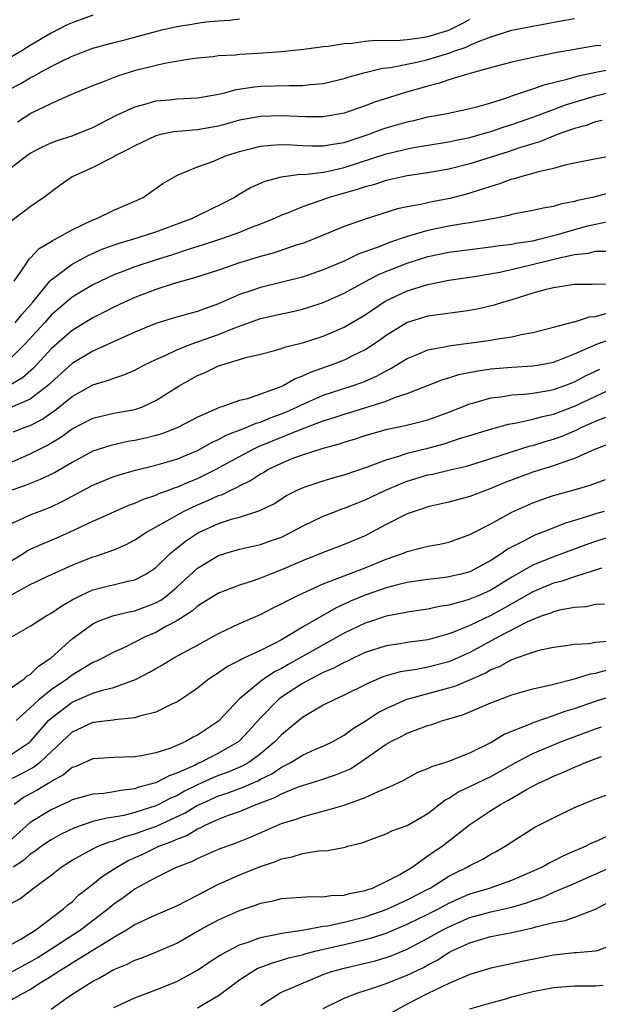
# Model space of a CAD drawing. Units: inches. Extents: x 2616000 to 2619000, y 1539000 to 1540764.
# Drawn here: x 2616408 to 2616463, y 1539334 to 1539428 of the extents above; entities that cross this region are included whole.
import ezdxf

# ---------------------------------------------------------------- set-up
doc = ezdxf.new("R2010")
doc.units = ezdxf.units.IN
doc.header["$MEASUREMENT"] = 0
doc.layers.add('LD26161539_2ft', color=143, linetype='Continuous')

msp = doc.modelspace()

# ---------------------------------------------------------------- linework, layer by layer
at = {"layer": 'LD26161539_2ft'}
for points, elevation in [([(2616415, 1539428.406), (2616413, 1539427.698), (2616412.52, 1539427.48), (2616411, 1539426.707), (2616409, 1539425.512), (2616408.192, 1539425), (2616407, 1539424.299)], 9370), ([(2616407, 1539413.691), (2616408.693, 1539415), (2616409, 1539415.218), (2616410.17, 1539415.83), (2616411, 1539416.214), (2616411.565, 1539416.435), (2616413, 1539416.889), (2616413.302, 1539417), (2616415, 1539417.683), (2616417.187, 1539418.813), (2616419, 1539419.658), (2616419.874, 1539419.874), (2616421, 1539420.217), (2616422.337, 1539420.337), (2616423, 1539420.419), (2616425, 1539420.523), (2616427, 1539420.855), (2616427.593, 1539421), (2616428.688, 1539421.312), (2616430.422, 1539421.577), (2616431, 1539421.621), (2616432.353, 1539421.647), (2616433.694, 1539421.695), (2616435, 1539421.686), (2616435.784, 1539421.784), (2616437, 1539421.877), (2616439, 1539422.355), (2616439.478, 1539422.522), (2616441, 1539422.938), (2616442.653, 1539423.346), (2616443.424, 1539423.424), (2616445.935, 1539423.935), (2616447, 1539424.19), (2616449, 1539424.789), (2616449.568, 1539425), (2616450.64, 1539425.36), (2616451, 1539425.54), (2616451.976, 1539425.976), (2616453, 1539426.355), (2616455, 1539426.976), (2616457, 1539427.365), (2616458.393, 1539427.608), (2616459, 1539427.743), (2616459.915, 1539427.914), (2616461, 1539428.09)], 9364), ([(2616407, 1539421.298), (2616408.105, 1539421.895), (2616409, 1539422.429), (2616409.392, 1539422.608), (2616410.062, 1539423), (2616411, 1539423.512), (2616412.031, 1539424.031), (2616413, 1539424.491), (2616415, 1539425.253), (2616417, 1539425.814), (2616418.06, 1539426.06), (2616421.573, 1539427), (2616423, 1539427.339), (2616424.445, 1539427.554), (2616425, 1539427.662), (2616425.778, 1539427.778), (2616427, 1539427.871), (2616428.067, 1539427.932), (2616429, 1539428.08)], 9368), ([(2616407.784, 1539418.216), (2616409.061, 1539419.061), (2616411, 1539419.988), (2616412.771, 1539420.771), (2616415, 1539421.692), (2616416.109, 1539422.11), (2616417.378, 1539422.622), (2616419.187, 1539423.187), (2616421.83, 1539423.83), (2616424.25, 1539424.25), (2616425, 1539424.35), (2616426.481, 1539424.481), (2616427, 1539424.553), (2616428.63, 1539424.63), (2616429, 1539424.68), (2616430.772, 1539424.772), (2616433, 1539424.928), (2616435.156, 1539425.156), (2616437, 1539425.421), (2616437.457, 1539425.457), (2616439, 1539425.713), (2616439.744, 1539425.744), (2616441, 1539425.92), (2616441.988, 1539426.011), (2616443.985, 1539425.985), (2616445, 1539426.078), (2616446.237, 1539426.237), (2616447, 1539426.374), (2616449.008, 1539426.992), (2616450.334, 1539427.666), (2616451, 1539428.024)], 9366), ([(2616463.507, 1539425.507), (2616463, 1539425.471), (2616461, 1539425.146), (2616459, 1539424.784), (2616458.714, 1539424.714), (2616457, 1539424.38), (2616456.171, 1539424.171), (2616455, 1539423.921), (2616453.544, 1539423.544), (2616451.58, 1539423), (2616451.137, 1539422.863), (2616450.775, 1539422.775), (2616449, 1539422.221), (2616448.087, 1539421.913), (2616447, 1539421.643), (2616444.947, 1539421.053), (2616441.904, 1539420.096), (2616441, 1539419.747), (2616439, 1539419.054), (2616437, 1539418.702), (2616435.306, 1539418.694), (2616433, 1539418.802), (2616431, 1539418.747), (2616429, 1539418.366), (2616427, 1539417.81), (2616425, 1539417.473), (2616422.721, 1539417.279), (2616421.458, 1539417), (2616421, 1539416.881), (2616419, 1539415.938), (2616418.398, 1539415.602), (2616417.184, 1539415), (2616417, 1539414.883), (2616415, 1539413.864), (2616413, 1539412.981), (2616411.848, 1539412.152), (2616410.323, 1539411), (2616409, 1539410.086), (2616407, 1539408.567)], 9362), ([(2616407.486, 1539403), (2616408.569, 1539404.569), (2616408.897, 1539405.103), (2616409, 1539405.184), (2616409.876, 1539406.124), (2616411, 1539406.773), (2616411.133, 1539406.867), (2616411.404, 1539407), (2616413, 1539407.917), (2616415, 1539408.868), (2616415.363, 1539409), (2616417, 1539409.778), (2616419, 1539410.627), (2616419.793, 1539411), (2616420.508, 1539411.492), (2616421.666, 1539412.335), (2616423, 1539413.096), (2616423.142, 1539413.142), (2616425, 1539413.917), (2616426.44, 1539414.439), (2616427.756, 1539415), (2616429, 1539415.385), (2616430.279, 1539415.721), (2616431, 1539415.883), (2616432.002, 1539415.998), (2616433, 1539416.043), (2616433.983, 1539416.017), (2616435, 1539415.947), (2616435.913, 1539415.913), (2616437, 1539415.913), (2616437.905, 1539416.095), (2616439, 1539416.259), (2616441.28, 1539417), (2616442.52, 1539417.48), (2616443, 1539417.639), (2616445, 1539418.226), (2616445.643, 1539418.357), (2616447, 1539418.69), (2616448.662, 1539419), (2616450.594, 1539419.406), (2616451.668, 1539419.668), (2616453, 1539420.051), (2616454.521, 1539420.521), (2616455, 1539420.696), (2616457, 1539421.371), (2616458.2, 1539421.801), (2616460.287, 1539422.287), (2616461.375, 1539422.625), (2616463.022, 1539422.978), (2616465, 1539423.335)], 9360), ([(2616407.57, 1539399), (2616408.196, 1539399.804), (2616409.249, 1539401), (2616410.875, 1539403), (2616411, 1539403.136), (2616411.48, 1539403.48), (2616413, 1539404.628), (2616414.545, 1539405.455), (2616415.927, 1539406.073), (2616417.392, 1539406.608), (2616418.805, 1539407), (2616421, 1539407.715), (2616424.456, 1539409), (2616424.813, 1539409.187), (2616427.51, 1539410.491), (2616428.475, 1539411), (2616428.793, 1539411.208), (2616430.062, 1539411.939), (2616431.443, 1539412.556), (2616433.022, 1539412.978), (2616434.794, 1539413.206), (2616435.201, 1539413.201), (2616437, 1539413.414), (2616437.509, 1539413.509), (2616439, 1539413.854), (2616443, 1539415.166), (2616444.488, 1539415.512), (2616445, 1539415.652), (2616445.805, 1539415.805), (2616449, 1539416.323), (2616449.547, 1539416.453), (2616451, 1539416.729), (2616451.986, 1539417), (2616452.765, 1539417.235), (2616453, 1539417.29), (2616454.266, 1539417.735), (2616455, 1539417.97), (2616457, 1539418.679), (2616459, 1539419.414), (2616460.147, 1539419.852), (2616463, 1539420.721), (2616465, 1539421.172)], 9358), ([(2616463.647, 1539418.353), (2616463, 1539418.233), (2616462.117, 1539417.883), (2616461, 1539417.588), (2616459.337, 1539417), (2616457.675, 1539416.325), (2616457, 1539416.135), (2616455.734, 1539415.734), (2616454.645, 1539415.356), (2616451, 1539414.21), (2616449, 1539413.699), (2616447, 1539413.335), (2616445, 1539413.048), (2616443, 1539412.627), (2616441.783, 1539412.217), (2616441, 1539412.023), (2616440.252, 1539411.748), (2616437.576, 1539411), (2616436.67, 1539410.67), (2616435, 1539410.106), (2616433.473, 1539409.473), (2616433, 1539409.304), (2616432.348, 1539409), (2616431, 1539408.449), (2616430.113, 1539408.113), (2616429, 1539407.66), (2616427.168, 1539407), (2616425.531, 1539406.469), (2616424.001, 1539406.001), (2616422.504, 1539405.496), (2616420.93, 1539405), (2616419, 1539404.365), (2616417.937, 1539403.937), (2616417, 1539403.592), (2616415.732, 1539403), (2616415, 1539402.635), (2616413, 1539401.452), (2616411.675, 1539400.325), (2616411, 1539399.731), (2616410.36, 1539399), (2616408.531, 1539397), (2616407, 1539395.479)], 9356), ([(2616464.962, 1539415.038), (2616462.599, 1539414.599), (2616461, 1539414.258), (2616460.08, 1539414.079), (2616459, 1539413.767), (2616457.415, 1539413.415), (2616457, 1539413.279), (2616455.951, 1539413), (2616455.229, 1539412.771), (2616455, 1539412.727), (2616453.738, 1539412.262), (2616453, 1539412.056), (2616452.223, 1539411.777), (2616450.68, 1539411.32), (2616449.089, 1539410.911), (2616447.416, 1539410.584), (2616446.328, 1539410.328), (2616445, 1539410.086), (2616444.1, 1539409.9), (2616441, 1539408.922), (2616439, 1539408.219), (2616436.058, 1539407), (2616435, 1539406.593), (2616434.421, 1539406.421), (2616432.303, 1539405.697), (2616431, 1539405.358), (2616429, 1539404.744), (2616427, 1539404.059), (2616424.699, 1539403.301), (2616423.566, 1539403), (2616422.761, 1539402.761), (2616421, 1539402.197), (2616419, 1539401.446), (2616418.023, 1539401), (2616417, 1539400.508), (2616416.01, 1539399.99), (2616415, 1539399.495), (2616413, 1539398.288), (2616411, 1539396.545), (2616409.307, 1539394.693), (2616408.258, 1539393.742), (2616406.964, 1539393)], 9354), ([(2616464.538, 1539411.462), (2616462.73, 1539411), (2616461.298, 1539410.702), (2616461, 1539410.606), (2616459.645, 1539410.356), (2616459, 1539410.129), (2616458.018, 1539409.982), (2616457, 1539409.733), (2616455.449, 1539409.449), (2616455, 1539409.357), (2616454.729, 1539409.271), (2616453.342, 1539409), (2616451, 1539408.581), (2616450.51, 1539408.51), (2616449, 1539408.243), (2616447, 1539407.84), (2616445.358, 1539407.358), (2616445, 1539407.271), (2616443.312, 1539406.688), (2616442.25, 1539406.25), (2616440.408, 1539405.592), (2616439, 1539404.912), (2616437, 1539404.063), (2616435, 1539403.385), (2616431, 1539402.406), (2616430.073, 1539402.073), (2616429, 1539401.714), (2616427, 1539400.824), (2616425.644, 1539400.356), (2616425, 1539400.106), (2616424.114, 1539399.886), (2616422.569, 1539399.431), (2616421, 1539398.941), (2616419, 1539398.129), (2616415, 1539396.32), (2616413, 1539395.126), (2616411, 1539393.327), (2616410.842, 1539393.158), (2616410.665, 1539393), (2616409, 1539391.708), (2616407.099, 1539390.901)], 9352), ([(2616407.407, 1539388.593), (2616408.422, 1539389), (2616409, 1539389.212), (2616410.181, 1539389.819), (2616411, 1539390.403), (2616411.362, 1539390.638), (2616413, 1539391.972), (2616415, 1539393.078), (2616416.481, 1539393.519), (2616417, 1539393.737), (2616417.962, 1539394.038), (2616419, 1539394.5), (2616419.937, 1539395), (2616421, 1539395.512), (2616421.902, 1539395.902), (2616423, 1539396.431), (2616424.435, 1539397), (2616427, 1539397.902), (2616428.537, 1539398.537), (2616431, 1539399.417), (2616432.299, 1539399.701), (2616433, 1539399.871), (2616433.937, 1539400.063), (2616435, 1539400.314), (2616435.531, 1539400.469), (2616437, 1539400.948), (2616439, 1539401.843), (2616441.034, 1539402.966), (2616442.348, 1539403.652), (2616445, 1539404.726), (2616447, 1539405.342), (2616449, 1539405.751), (2616451, 1539406.028), (2616453, 1539406.272), (2616453.624, 1539406.376), (2616455, 1539406.532), (2616455.385, 1539406.615), (2616457, 1539406.857), (2616457.622, 1539407), (2616459, 1539407.356), (2616459.486, 1539407.486), (2616461, 1539407.939), (2616462.284, 1539408.284), (2616463, 1539408.457), (2616464.827, 1539408.826)], 9350), ([(2616407, 1539385.616), (2616409, 1539386.496), (2616410.67, 1539387.33), (2616411.92, 1539388.08), (2616413, 1539388.878), (2616415, 1539389.907), (2616417, 1539390.368), (2616419, 1539390.742), (2616419.201, 1539390.799), (2616419.719, 1539391), (2616421, 1539391.589), (2616423.22, 1539393), (2616425, 1539393.985), (2616425.72, 1539394.28), (2616427, 1539394.896), (2616429.74, 1539395.74), (2616431, 1539396.035), (2616432.38, 1539396.38), (2616433, 1539396.554), (2616433.311, 1539396.689), (2616435, 1539397.101), (2616437, 1539397.745), (2616439, 1539398.587), (2616441, 1539399.782), (2616442.921, 1539401.079), (2616445, 1539402.076), (2616447, 1539402.688), (2616449, 1539403.079), (2616451.436, 1539403.436), (2616453.872, 1539403.871), (2616456.456, 1539404.456), (2616459.14, 1539405.14), (2616461, 1539405.548), (2616462.326, 1539405.674), (2616463, 1539405.855), (2616464.142, 1539405.858)], 9348), ([(2616464.681, 1539402.681), (2616463, 1539402.714), (2616462.688, 1539402.688), (2616461, 1539402.678), (2616459, 1539402.373), (2616458.174, 1539402.174), (2616457, 1539401.845), (2616455, 1539401.225), (2616454.228, 1539401), (2616453.311, 1539400.689), (2616451.694, 1539400.306), (2616451, 1539400.18), (2616450.066, 1539400.066), (2616448.2, 1539399.8), (2616447, 1539399.658), (2616445, 1539399.055), (2616443, 1539397.794), (2616442.544, 1539397.455), (2616441.892, 1539397), (2616441, 1539396.421), (2616439.912, 1539395.912), (2616439, 1539395.457), (2616437.808, 1539395), (2616435.732, 1539394.268), (2616435, 1539393.909), (2616434.322, 1539393.678), (2616433.173, 1539393), (2616432.859, 1539392.859), (2616431, 1539392.186), (2616429.767, 1539391.767), (2616429, 1539391.587), (2616427.324, 1539391), (2616427.067, 1539390.933), (2616426.795, 1539390.795), (2616425, 1539390.002), (2616423.112, 1539389), (2616421.586, 1539388.414), (2616421, 1539388.24), (2616420.018, 1539387.982), (2616419, 1539387.762), (2616418.34, 1539387.66), (2616416.698, 1539387.302), (2616415, 1539386.739), (2616413, 1539385.67), (2616411.322, 1539384.678), (2616409.972, 1539384.028), (2616409, 1539383.666), (2616408.535, 1539383.465), (2616407, 1539382.931)], 9346), ([(2616407, 1539379.737), (2616408.338, 1539380.338), (2616409, 1539380.67), (2616409.846, 1539381), (2616410.695, 1539381.305), (2616411, 1539381.431), (2616412.074, 1539381.926), (2616415, 1539383.486), (2616416.057, 1539383.943), (2616417, 1539384.323), (2616417.501, 1539384.499), (2616419.05, 1539384.95), (2616421, 1539385.408), (2616423, 1539385.988), (2616425, 1539386.816), (2616425.351, 1539387), (2616426.395, 1539387.606), (2616427, 1539387.871), (2616427.726, 1539388.274), (2616429.629, 1539389), (2616430.586, 1539389.414), (2616431, 1539389.521), (2616432.027, 1539389.973), (2616433, 1539390.325), (2616433.478, 1539390.522), (2616434.544, 1539391), (2616434.841, 1539391.159), (2616437, 1539392.089), (2616439.765, 1539393), (2616440.677, 1539393.323), (2616441, 1539393.455), (2616442.084, 1539393.916), (2616443, 1539394.425), (2616443.397, 1539394.603), (2616445, 1539395.595), (2616445.981, 1539395.982), (2616447, 1539396.418), (2616448.744, 1539396.744), (2616449, 1539396.812), (2616453, 1539397.362), (2616453.456, 1539397.456), (2616455, 1539397.671), (2616455.887, 1539397.887), (2616457, 1539398.076), (2616459, 1539398.591), (2616460.89, 1539399.11), (2616461, 1539399.124), (2616462.427, 1539399.574), (2616463, 1539399.615), (2616464.075, 1539399.925)], 9344), ([(2616407, 1539376.155), (2616408.386, 1539377), (2616408.751, 1539377.249), (2616409, 1539377.375), (2616410.123, 1539377.877), (2616411.543, 1539378.457), (2616412.764, 1539379), (2616415, 1539380.06), (2616415.66, 1539380.34), (2616417.062, 1539381), (2616418.418, 1539381.581), (2616419, 1539381.788), (2616419.824, 1539382.176), (2616421, 1539382.55), (2616421.298, 1539382.702), (2616422.142, 1539383), (2616422.761, 1539383.239), (2616423, 1539383.305), (2616424.176, 1539383.824), (2616425, 1539384.146), (2616426.715, 1539385), (2616429, 1539386.253), (2616430.435, 1539387), (2616430.817, 1539387.183), (2616434.835, 1539388.834), (2616437, 1539389.641), (2616438.036, 1539389.964), (2616439, 1539390.299), (2616439.545, 1539390.454), (2616443, 1539391.538), (2616443.904, 1539391.905), (2616445, 1539392.247), (2616448.415, 1539393.585), (2616449, 1539393.751), (2616449.935, 1539394.065), (2616451.59, 1539394.41), (2616453, 1539394.614), (2616455, 1539394.778), (2616457, 1539394.892), (2616457.659, 1539395), (2616459, 1539395.259), (2616459.4, 1539395.401), (2616461, 1539396.041), (2616463.178, 1539397), (2616465, 1539397.653)], 9342), ([(2616407, 1539372.889), (2616409, 1539373.997), (2616411.095, 1539375), (2616413, 1539375.859), (2616415, 1539376.643), (2616415.284, 1539376.716), (2616417, 1539377.329), (2616418.168, 1539377.832), (2616419, 1539378.263), (2616420.1, 1539379), (2616422.126, 1539380.125), (2616423, 1539380.647), (2616423.648, 1539381), (2616425, 1539381.629), (2616425.974, 1539382.026), (2616427, 1539382.508), (2616427.376, 1539382.624), (2616428.11, 1539383), (2616428.724, 1539383.276), (2616429, 1539383.446), (2616430.052, 1539383.948), (2616431, 1539384.578), (2616431.275, 1539384.725), (2616431.715, 1539385), (2616433, 1539385.614), (2616434.037, 1539386.037), (2616435, 1539386.396), (2616437, 1539387.024), (2616438.56, 1539387.44), (2616439, 1539387.605), (2616440.064, 1539387.936), (2616441, 1539388.255), (2616443.141, 1539388.859), (2616444.812, 1539389.188), (2616445.337, 1539389.337), (2616447, 1539389.76), (2616449, 1539390.488), (2616451, 1539391.278), (2616451.365, 1539391.365), (2616453, 1539391.838), (2616453.944, 1539391.945), (2616455, 1539392.131), (2616456.199, 1539392.199), (2616457, 1539392.304), (2616458.55, 1539392.55), (2616459, 1539392.642), (2616460.006, 1539393), (2616461, 1539393.382), (2616462.056, 1539393.944), (2616463.406, 1539394.594)], 9340), ([(2616407.232, 1539369), (2616409, 1539370.014), (2616410.526, 1539371), (2616411, 1539371.254), (2616412.018, 1539371.982), (2616413, 1539372.536), (2616413.895, 1539373), (2616415, 1539373.501), (2616418.324, 1539374.325), (2616419, 1539374.456), (2616420.05, 1539375), (2616421, 1539375.639), (2616422.414, 1539377), (2616422.727, 1539377.273), (2616423, 1539377.469), (2616423.848, 1539378.152), (2616425, 1539378.913), (2616425.168, 1539379), (2616427, 1539379.827), (2616428.236, 1539380.236), (2616429, 1539380.454), (2616430.931, 1539381.069), (2616432.267, 1539381.733), (2616433.498, 1539382.502), (2616434.45, 1539383), (2616435, 1539383.262), (2616435.374, 1539383.374), (2616437, 1539383.925), (2616437.825, 1539384.175), (2616439, 1539384.48), (2616441.239, 1539385.24), (2616443, 1539385.93), (2616444.298, 1539386.298), (2616445, 1539386.549), (2616447, 1539387.052), (2616448.537, 1539387.463), (2616449.918, 1539387.918), (2616453.113, 1539388.887), (2616453.558, 1539389), (2616454.679, 1539389.322), (2616455.446, 1539389.446), (2616457, 1539389.811), (2616457.924, 1539390.076), (2616459, 1539390.293), (2616461, 1539391.037), (2616465, 1539392.936)], 9338), ([(2616407, 1539363.999), (2616408.415, 1539365), (2616408.726, 1539365.274), (2616409, 1539365.421), (2616409.786, 1539366.214), (2616411.005, 1539367), (2616413, 1539368.813), (2616415, 1539370.234), (2616415.511, 1539370.489), (2616416.911, 1539371), (2616418.585, 1539371.414), (2616419, 1539371.483), (2616421, 1539372.25), (2616421.483, 1539372.517), (2616422.119, 1539373), (2616423, 1539373.756), (2616425, 1539375.561), (2616427, 1539376.773), (2616427.69, 1539377), (2616429, 1539377.388), (2616431, 1539377.838), (2616431.866, 1539378.134), (2616433, 1539378.546), (2616433.944, 1539379), (2616435, 1539379.576), (2616437, 1539380.545), (2616438.157, 1539381), (2616438.771, 1539381.229), (2616439, 1539381.299), (2616440.21, 1539381.79), (2616441, 1539382.088), (2616442.892, 1539383), (2616444.366, 1539383.634), (2616445, 1539383.872), (2616447, 1539384.483), (2616447.434, 1539384.566), (2616449.233, 1539385), (2616450.677, 1539385.323), (2616451, 1539385.417), (2616453, 1539386.038), (2616456.756, 1539387.244), (2616457, 1539387.301), (2616458.291, 1539387.709), (2616459, 1539387.907), (2616459.805, 1539388.195), (2616461.223, 1539388.777), (2616461.646, 1539389), (2616462.584, 1539389.416), (2616463, 1539389.622), (2616463.985, 1539390.015)], 9336), ([(2616464.483, 1539387.516), (2616462.902, 1539386.902), (2616461, 1539386.036), (2616459.582, 1539385.582), (2616459, 1539385.36), (2616457, 1539384.75), (2616454.267, 1539383.733), (2616453, 1539383.182), (2616452.481, 1539383), (2616451, 1539382.404), (2616449, 1539381.875), (2616447, 1539381.433), (2616446.683, 1539381.317), (2616445.668, 1539381), (2616445, 1539380.759), (2616443, 1539379.729), (2616441.653, 1539379), (2616441, 1539378.675), (2616439, 1539377.843), (2616437, 1539377.07), (2616435, 1539376.259), (2616433, 1539375.398), (2616431.949, 1539375), (2616431, 1539374.612), (2616430.389, 1539374.389), (2616429, 1539373.943), (2616427, 1539373.178), (2616425, 1539371.93), (2616424.514, 1539371.486), (2616423, 1539370.525), (2616422.015, 1539370.015), (2616421, 1539369.437), (2616419.973, 1539369), (2616419, 1539368.49), (2616418.001, 1539368), (2616417, 1539367.543), (2616415.987, 1539367), (2616415.325, 1539366.675), (2616415, 1539366.548), (2616413, 1539365.34), (2616412.801, 1539365.199), (2616412.569, 1539365), (2616411, 1539363.946), (2616409.831, 1539363), (2616409, 1539362.207), (2616407.652, 1539361)], 9334), ([(2616407, 1539357.649), (2616409, 1539358.974), (2616410.754, 1539361), (2616411, 1539361.236), (2616413, 1539362.752), (2616415, 1539363.609), (2616415.91, 1539363.91), (2616417, 1539364.171), (2616418.871, 1539364.871), (2616419, 1539364.906), (2616420.385, 1539365.615), (2616421, 1539365.992), (2616421.653, 1539366.347), (2616422.729, 1539367), (2616425, 1539368.216), (2616427, 1539369.33), (2616429, 1539370.283), (2616431, 1539371.15), (2616432.227, 1539371.773), (2616433, 1539372.145), (2616433.539, 1539372.461), (2616434.629, 1539373), (2616437, 1539374.067), (2616441, 1539375.615), (2616443, 1539376.418), (2616444.649, 1539377), (2616445, 1539377.153), (2616447, 1539377.677), (2616448.133, 1539377.867), (2616449, 1539378.069), (2616451, 1539378.772), (2616451.139, 1539378.862), (2616453, 1539379.807), (2616455, 1539380.905), (2616456.428, 1539381.572), (2616457, 1539381.823), (2616457.864, 1539382.136), (2616459, 1539382.501), (2616460.958, 1539383.042), (2616462.493, 1539383.507), (2616463, 1539383.704), (2616463.966, 1539384.034)], 9332), ([(2616463.816, 1539381), (2616463, 1539380.771), (2616462.645, 1539380.644), (2616461, 1539380.125), (2616460.126, 1539379.874), (2616457.959, 1539379), (2616457.26, 1539378.741), (2616457, 1539378.625), (2616456.185, 1539378.185), (2616454.61, 1539377.39), (2616454.074, 1539377), (2616453, 1539376.314), (2616451, 1539375.231), (2616450.164, 1539375), (2616449, 1539374.733), (2616448.687, 1539374.686), (2616447, 1539374.501), (2616445, 1539374.2), (2616443.958, 1539373.957), (2616443, 1539373.692), (2616441, 1539372.994), (2616439.595, 1539372.405), (2616439, 1539372.121), (2616438.22, 1539371.78), (2616435, 1539369.921), (2616433.502, 1539369), (2616433.172, 1539368.828), (2616433, 1539368.72), (2616432.392, 1539368.392), (2616431, 1539367.707), (2616429.486, 1539367), (2616429.146, 1539366.854), (2616429, 1539366.752), (2616427.836, 1539366.164), (2616427, 1539365.563), (2616426.112, 1539365), (2616425, 1539364.097), (2616424.358, 1539363.642), (2616423, 1539362.774), (2616422.604, 1539362.604), (2616421, 1539361.816), (2616419.434, 1539361.434), (2616419, 1539361.277), (2616417.071, 1539361.071), (2616416.956, 1539361.044), (2616415, 1539360.814), (2616413, 1539359.906), (2616412.06, 1539359), (2616409.927, 1539357), (2616409.412, 1539356.587), (2616408.104, 1539355.896), (2616406.778, 1539355.222)], 9330), ([(2616465, 1539378.745), (2616463, 1539378.127), (2616462.17, 1539377.83), (2616459.953, 1539377), (2616459, 1539376.662), (2616457, 1539375.855), (2616455, 1539374.708), (2616453, 1539373.47), (2616451.959, 1539373), (2616451, 1539372.594), (2616450.406, 1539372.406), (2616449, 1539372.046), (2616448.088, 1539371.912), (2616447, 1539371.655), (2616445, 1539371.353), (2616444.715, 1539371.285), (2616443, 1539370.984), (2616441.517, 1539370.483), (2616441, 1539370.327), (2616439, 1539369.361), (2616433.644, 1539366.356), (2616433, 1539365.977), (2616432.342, 1539365.658), (2616431.348, 1539365), (2616431, 1539364.746), (2616429, 1539363.068), (2616427, 1539360.95), (2616425, 1539359.613), (2616424.585, 1539359.415), (2616423.886, 1539359), (2616423, 1539358.609), (2616422.344, 1539358.344), (2616421, 1539357.921), (2616419.623, 1539357.624), (2616419, 1539357.532), (2616417, 1539357.466), (2616415, 1539357.355), (2616413.37, 1539356.63), (2616413, 1539356.52), (2616412.185, 1539355.815), (2616411, 1539355.179), (2616410.901, 1539355.1), (2616410.715, 1539355), (2616409.661, 1539354.339), (2616409, 1539354), (2616408.361, 1539353.639), (2616407.482, 1539353)], 9328), ([(2616463.565, 1539375.565), (2616461, 1539374.747), (2616459.706, 1539374.294), (2616459, 1539374.126), (2616457, 1539373.307), (2616454.269, 1539371.731), (2616453, 1539371.052), (2616451, 1539370.103), (2616449.45, 1539369.45), (2616449, 1539369.287), (2616447, 1539368.733), (2616445, 1539368.456), (2616444.344, 1539368.344), (2616443, 1539368.149), (2616441, 1539367.51), (2616439.912, 1539367), (2616439.306, 1539366.694), (2616439, 1539366.562), (2616438, 1539366), (2616437, 1539365.586), (2616435.845, 1539365), (2616435, 1539364.536), (2616433, 1539363.231), (2616432.695, 1539363), (2616431, 1539361.28), (2616429.935, 1539360.065), (2616428.928, 1539359), (2616427, 1539357.878), (2616425.282, 1539357), (2616425.081, 1539356.919), (2616424.758, 1539356.758), (2616423, 1539355.965), (2616422.265, 1539355.735), (2616421, 1539355.052), (2616419.374, 1539354.626), (2616419, 1539354.481), (2616417.668, 1539354.333), (2616417, 1539354.182), (2616416.044, 1539354.044), (2616415, 1539353.975), (2616413, 1539353.42), (2616412.736, 1539353.264), (2616411, 1539352.475), (2616409, 1539351.252), (2616407, 1539349.456)], 9326), ([(2616463.857, 1539372.143), (2616463, 1539372.082), (2616462.121, 1539371.879), (2616461, 1539371.816), (2616459.557, 1539371.557), (2616459, 1539371.408), (2616458.72, 1539371.28), (2616457.906, 1539371), (2616457, 1539370.653), (2616456.371, 1539370.371), (2616453.74, 1539369), (2616451, 1539367.523), (2616449.268, 1539366.732), (2616449, 1539366.631), (2616447, 1539366.107), (2616445.892, 1539365.892), (2616444.342, 1539365.658), (2616442.798, 1539365.202), (2616441.386, 1539364.614), (2616441, 1539364.405), (2616439, 1539363.431), (2616438.024, 1539363), (2616437, 1539362.481), (2616435, 1539361.301), (2616433, 1539359.646), (2616432.411, 1539359), (2616431, 1539357.817), (2616429.893, 1539357), (2616429.324, 1539356.676), (2616427.916, 1539356.084), (2616427, 1539355.75), (2616426.463, 1539355.536), (2616425, 1539354.868), (2616423.751, 1539354.249), (2616423, 1539353.826), (2616422.414, 1539353.586), (2616421.307, 1539353), (2616421, 1539352.856), (2616419, 1539352.208), (2616417.943, 1539351.943), (2616417, 1539351.768), (2616416.313, 1539351.687), (2616415, 1539351.36), (2616413.23, 1539350.77), (2616411.885, 1539350.115), (2616411, 1539349.615), (2616410.079, 1539349), (2616409.466, 1539348.534), (2616409, 1539348.231), (2616408.362, 1539347.638), (2616407.389, 1539347)], 9324), ([(2616407, 1539343.414), (2616408.022, 1539343.978), (2616409.325, 1539345), (2616411, 1539346.233), (2616411.964, 1539347), (2616413, 1539347.663), (2616415, 1539348.761), (2616415.505, 1539349), (2616416.584, 1539349.416), (2616417, 1539349.512), (2616418.068, 1539349.932), (2616419, 1539350.168), (2616419.599, 1539350.4), (2616421.071, 1539350.929), (2616423.811, 1539352.189), (2616425, 1539352.911), (2616425.179, 1539353), (2616427, 1539353.806), (2616427.903, 1539354.097), (2616429, 1539354.519), (2616429.362, 1539354.638), (2616430.137, 1539355), (2616430.746, 1539355.254), (2616431, 1539355.399), (2616432.08, 1539355.92), (2616433, 1539356.553), (2616433.898, 1539357), (2616435, 1539357.704), (2616436.263, 1539358.263), (2616437, 1539358.569), (2616437.913, 1539359), (2616439, 1539359.6), (2616439.791, 1539360.209), (2616441, 1539360.941), (2616442.238, 1539361.762), (2616443, 1539362.16), (2616444.868, 1539363), (2616445, 1539363.05), (2616449, 1539364.124), (2616449.669, 1539364.331), (2616452.45, 1539365.55), (2616453, 1539365.873), (2616453.819, 1539366.181), (2616455, 1539366.843), (2616457, 1539367.539), (2616457.758, 1539367.758), (2616459, 1539368.023), (2616460.179, 1539368.179), (2616461, 1539368.315), (2616462.384, 1539368.384), (2616463, 1539368.482), (2616464.62, 1539368.62)], 9322), ([(2616407, 1539339.504), (2616408.126, 1539340.126), (2616409.545, 1539341), (2616412.2, 1539343), (2616412.611, 1539343.389), (2616413, 1539343.694), (2616413.66, 1539344.34), (2616415, 1539345.364), (2616415.889, 1539346.111), (2616417.291, 1539347), (2616418.378, 1539347.622), (2616419.755, 1539348.245), (2616421.305, 1539349), (2616422.544, 1539349.456), (2616423, 1539349.683), (2616423.967, 1539350.033), (2616425, 1539350.663), (2616425.249, 1539350.751), (2616425.705, 1539351), (2616427, 1539351.576), (2616427.962, 1539351.962), (2616429, 1539352.33), (2616430.589, 1539353), (2616432.357, 1539353.643), (2616433, 1539354.001), (2616434.704, 1539354.704), (2616435, 1539354.807), (2616436.684, 1539355.316), (2616438.182, 1539355.818), (2616439.593, 1539356.407), (2616441, 1539357.336), (2616442.188, 1539358.187), (2616443, 1539358.748), (2616443.45, 1539359), (2616444.487, 1539359.513), (2616445, 1539359.794), (2616446.287, 1539360.287), (2616447, 1539360.524), (2616447.375, 1539360.625), (2616448.414, 1539361), (2616449, 1539361.165), (2616450.403, 1539361.597), (2616453, 1539362.715), (2616455, 1539363.475), (2616457, 1539364.042), (2616458.313, 1539364.313), (2616459, 1539364.497), (2616460.984, 1539364.984), (2616462.536, 1539365.464), (2616463, 1539365.529), (2616464.134, 1539365.866)], 9320), ([(2616407, 1539336.878), (2616409, 1539337.942), (2616409.666, 1539338.334), (2616410.726, 1539339), (2616413.805, 1539341), (2616416.414, 1539343), (2616417, 1539343.491), (2616417.89, 1539344.11), (2616419, 1539344.914), (2616421, 1539345.998), (2616422.985, 1539346.985), (2616424.45, 1539347.55), (2616425, 1539347.84), (2616427, 1539348.706), (2616427.778, 1539349), (2616428.686, 1539349.314), (2616430.108, 1539349.892), (2616433, 1539351.158), (2616434.412, 1539351.588), (2616435, 1539351.821), (2616436.14, 1539352.14), (2616437, 1539352.337), (2616439, 1539352.927), (2616441, 1539353.653), (2616442.237, 1539354.237), (2616443.332, 1539354.668), (2616444.684, 1539355.316), (2616445.964, 1539356.036), (2616447, 1539356.412), (2616447.37, 1539356.63), (2616448.617, 1539357), (2616449, 1539357.131), (2616451, 1539357.937), (2616453, 1539358.92), (2616454.287, 1539359.713), (2616456.642, 1539360.642), (2616457.135, 1539360.865), (2616459, 1539361.482), (2616460.104, 1539361.896), (2616461, 1539362.162), (2616463, 1539362.863), (2616465, 1539363.51)], 9318), ([(2616407, 1539334.193), (2616408.397, 1539335), (2616409, 1539335.314), (2616409.902, 1539335.902), (2616411, 1539336.588), (2616411.6, 1539337), (2616412.481, 1539337.519), (2616413, 1539337.864), (2616417, 1539340.319), (2616418.198, 1539341), (2616419, 1539341.51), (2616421, 1539342.432), (2616423, 1539343.305), (2616425, 1539344.33), (2616427, 1539345.38), (2616427.663, 1539345.663), (2616429, 1539346.266), (2616431, 1539347.062), (2616432.451, 1539347.549), (2616433, 1539347.792), (2616434.026, 1539347.974), (2616435, 1539348.301), (2616436.555, 1539348.556), (2616437.424, 1539348.576), (2616439.081, 1539348.919), (2616439.319, 1539349), (2616440.668, 1539349.332), (2616443, 1539350.183), (2616443.546, 1539350.454), (2616445, 1539350.993), (2616447, 1539352.133), (2616448.608, 1539353.392), (2616449, 1539353.59), (2616449.852, 1539354.148), (2616451, 1539354.695), (2616451.604, 1539355), (2616453, 1539355.657), (2616453.872, 1539356.128), (2616455.397, 1539357), (2616457, 1539357.86), (2616459, 1539358.699), (2616459.764, 1539359), (2616463, 1539360.219), (2616463.587, 1539360.413)], 9316), ([(2616411, 1539333.434), (2616412.504, 1539334.504), (2616413.23, 1539335), (2616415, 1539336.093), (2616415.602, 1539336.398), (2616416.602, 1539337), (2616417, 1539337.212), (2616418.275, 1539337.725), (2616419, 1539338.118), (2616419.661, 1539338.339), (2616421, 1539338.868), (2616423, 1539339.725), (2616425.216, 1539341), (2616427, 1539341.948), (2616429, 1539342.844), (2616430.61, 1539343.39), (2616431, 1539343.552), (2616432.212, 1539343.788), (2616433, 1539344.006), (2616435.798, 1539344.202), (2616437, 1539344.15), (2616437.71, 1539344.29), (2616439, 1539344.327), (2616439.505, 1539344.495), (2616441, 1539344.761), (2616441.168, 1539344.832), (2616441.691, 1539345), (2616443, 1539345.613), (2616444.301, 1539346.301), (2616445.478, 1539347), (2616447, 1539348.072), (2616447.531, 1539348.469), (2616448.348, 1539349), (2616451, 1539351.06), (2616453, 1539352.399), (2616453.928, 1539353), (2616454.635, 1539353.365), (2616456.421, 1539354.421), (2616457.498, 1539355), (2616458.534, 1539355.466), (2616459, 1539355.699), (2616459.935, 1539356.065), (2616461, 1539356.552), (2616461.33, 1539356.67), (2616462.051, 1539357), (2616463.561, 1539357.561)], 9314), ([(2616417, 1539333.595), (2616419, 1539334.513), (2616421, 1539335.265), (2616423, 1539336.069), (2616425, 1539337.147), (2616426.092, 1539337.908), (2616427, 1539338.481), (2616427.304, 1539338.696), (2616429, 1539339.566), (2616429.834, 1539339.834), (2616431, 1539340.282), (2616432.592, 1539340.592), (2616433, 1539340.702), (2616434.987, 1539340.987), (2616437, 1539341.349), (2616437.405, 1539341.405), (2616439, 1539341.75), (2616441, 1539342.26), (2616443, 1539342.96), (2616445, 1539343.869), (2616447, 1539344.894), (2616447.201, 1539345), (2616449, 1539346.129), (2616449.57, 1539346.43), (2616450.736, 1539347), (2616451, 1539347.163), (2616452.234, 1539347.766), (2616453, 1539348.227), (2616453.515, 1539348.485), (2616454.38, 1539349), (2616455, 1539349.425), (2616457.194, 1539350.806), (2616459, 1539351.719), (2616461, 1539352.694), (2616461.706, 1539353), (2616462.633, 1539353.367), (2616463, 1539353.538), (2616464.107, 1539353.893)], 9312), ([(2616425, 1539333.569), (2616426.393, 1539334.393), (2616427, 1539334.728), (2616429, 1539336.233), (2616430.171, 1539337), (2616430.699, 1539337.301), (2616432.139, 1539337.861), (2616433, 1539338.102), (2616433.681, 1539338.319), (2616435, 1539338.633), (2616435.276, 1539338.724), (2616436.334, 1539339), (2616439, 1539339.607), (2616439.808, 1539339.808), (2616441, 1539340.069), (2616441.736, 1539340.263), (2616443, 1539340.703), (2616445, 1539341.542), (2616447, 1539342.502), (2616447.99, 1539343), (2616449, 1539343.543), (2616449.987, 1539344.013), (2616451, 1539344.439), (2616452.882, 1539345), (2616455, 1539345.741), (2616457.862, 1539347), (2616458.578, 1539347.422), (2616459, 1539347.606), (2616459.907, 1539348.093), (2616461, 1539348.547), (2616461.303, 1539348.697), (2616462.044, 1539349), (2616462.664, 1539349.336), (2616463, 1539349.464), (2616464.058, 1539349.942)], 9310), ([(2616431, 1539333.78), (2616432.869, 1539335), (2616433, 1539335.065), (2616437, 1539336.749), (2616437.703, 1539337), (2616439, 1539337.359), (2616441, 1539337.817), (2616441.94, 1539338.06), (2616443, 1539338.365), (2616443.469, 1539338.531), (2616445, 1539339.166), (2616447, 1539340.21), (2616448.406, 1539341), (2616449, 1539341.304), (2616451, 1539342.172), (2616453, 1539342.741), (2616455, 1539343.18), (2616456.414, 1539343.586), (2616457, 1539343.806), (2616457.898, 1539344.102), (2616459, 1539344.601), (2616460.693, 1539345.307), (2616464.858, 1539347.142)], 9308), ([(2616437, 1539333.477), (2616439, 1539334.466), (2616440.315, 1539335), (2616441.304, 1539335.304), (2616443, 1539335.869), (2616445, 1539336.668), (2616446.578, 1539337.422), (2616447, 1539337.666), (2616447.885, 1539338.115), (2616449, 1539338.854), (2616449.286, 1539339), (2616451, 1539339.776), (2616452.129, 1539340.129), (2616453, 1539340.371), (2616455, 1539340.763), (2616457, 1539341.201), (2616457.302, 1539341.302), (2616459, 1539341.715), (2616460.102, 1539341.898), (2616461, 1539342.223), (2616463, 1539342.981), (2616465, 1539344.065)], 9306), ([(2616465, 1539339.733), (2616463.164, 1539339), (2616463, 1539338.954), (2616461.202, 1539338.798), (2616461, 1539338.797), (2616459, 1539338.585), (2616456.011, 1539337.989), (2616453, 1539337.339), (2616451, 1539336.732), (2616450.558, 1539336.558), (2616449, 1539335.864), (2616447, 1539334.919), (2616445, 1539333.898), (2616443.386, 1539333)], 9304), ([(2616451, 1539333.458), (2616453, 1539334.036), (2616454.425, 1539334.425), (2616455, 1539334.603), (2616457, 1539335.115), (2616459, 1539335.491), (2616461, 1539335.652), (2616463, 1539335.648), (2616463.735, 1539335.735)], 9302)]:
    msp.add_lwpolyline(points, dxfattribs=dict(at, elevation=elevation))

doc.saveas('drawing.dxf')
